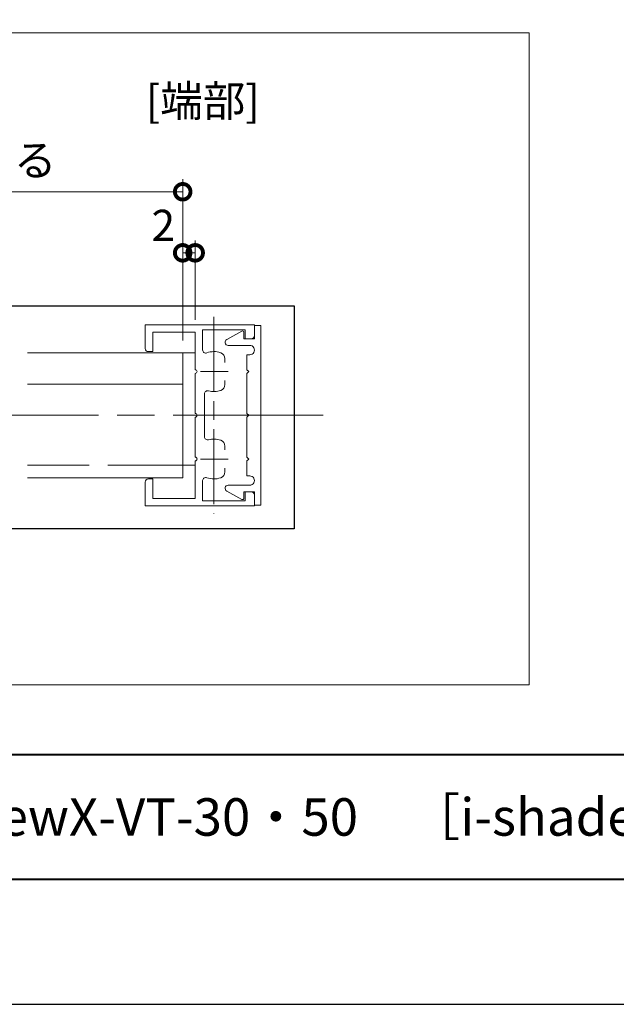
# Model space of a CAD drawing. Units: millimetres. Extents: x 0 to 420, y 0 to 297.
# Drawn here: x 143 to 191, y 0 to 79 of the extents above; entities that cross this region are included whole.
import ezdxf

# ---------------------------------------------------------------- set-up
doc = ezdxf.new("R2010")
doc.units = ezdxf.units.MM
for name, pattern in [('AM_ISO02W050', [7.5, 6, -1.5]), ('AM_ISO08W050', [18, 12, -1.5, 3, -1.5]), ('AM_ISO08W050x2', [9, 6, -0.75, 1.5, -0.75])]:
    doc.linetypes.add(name, pattern=pattern)
for name, color, linetype, lineweight in [('AM_0', 7, 'Continuous', 18), ('AM_1', 14, 'Continuous', 40), ('AM_3', 6, 'AM_ISO02W050', 9), ('AM_5', 3, 'Continuous', 9), ('AM_7', 4, 'AM_ISO08W050', 9)]:
    doc.layers.add(name, color=color, linetype=linetype, lineweight=lineweight)
doc.layers.add('AM_VIEWS', color=1, linetype='Continuous', lineweight=25, plot=False)
doc.styles.add('ゴシック', font='msgothic.ttc')
doc.dimstyles.new('VF$0', dxfattribs={"dimtxt": 10, "dimasz": 10, "dimexe": 4, "dimexo": 4, "dimgap": 2.5, "dimtad": 1, "dimdsep": 46, "dimtxsty": 'ゴシック', "dimblk": 'DOTSMALL', "dimcen": 0, "dimclrd": 256, "dimclre": 256, "dimclrt": 2, "dimadec": 0, "dimazin": 2, "dimtp": 0.1, "dimtm": 0.1, "dimtfac": 0.71, "dimtmove": 0, "dimatfit": 3, "dimldrblk": 'OPEN30', "dimfxl": 1, "dimlwd": -1, "dimlwe": -1, "dimarcsym": 0})

# ---------------------------------------------------------------- blocks, each defined once
blk = doc.blocks.new('_DotSmall')
at = {"color": 0, "linetype": 'ByBlock', "const_width": 0.5}
blk.add_lwpolyline([(-0.0625, 0, 1), (0.0625, 0, 1)], format="xyb", close=True, dxfattribs=at)
blk = doc.blocks.new('*D9')
at = {"layer": 'AM_5', "linetype": 'Continuous'}
for p, q in [((156.437, 53.16), (156.437, 61.167)), ((157.437, 54.81), (157.437, 61.167)), ((157.437, 60.167), (156.437, 60.167))]:
    blk.add_line(p, q, dxfattribs=at)
at = {"layer": 'Defpoints', "color": 0}
for p in [(156.437, 60.167), (157.437, 53.81), (156.437, 52.16)]:
    blk.add_point(p, dxfattribs=at)
at = {"layer": 'AM_5', "xscale": 2.5, "yscale": 2.5, "zscale": 2.5}
blk.add_blockref('_DotSmall', (156.437, 60.167), dxfattribs=at)
at = {"layer": 'AM_5', "xscale": 2.5, "yscale": 2.5, "zscale": 2.5, "rotation": 180}
blk.add_blockref('_DotSmall', (157.437, 60.167), dxfattribs=at)
at = {"layer": 'AM_5', "color": 2, "insert": (154.885, 62.042), "char_height": 2.5, "attachment_point": 5, "style": 'ゴシック'}
blk.add_mtext('2', dxfattribs=at)
blk = doc.blocks.new('_Open30')
at = {"color": 0, "linetype": 'ByBlock', "lineweight": -2}
for p, q in [((-1, 0.267949), (0, 0)), ((0, 0), (-1, -0.267949)), ((0, 0), (-1, 0))]:
    blk.add_line(p, q, dxfattribs=at)
blk = doc.blocks.new('*D11')
at = {"layer": 'AM_5', "linetype": 'Continuous'}
for p, q in [((73.437, 53.16), (73.437, 66.058)), ((156.437, 53.16), (156.437, 66.058)), ((73.437, 65.058), (156.437, 65.058))]:
    blk.add_line(p, q, dxfattribs=at)
at = {"layer": 'Defpoints', "color": 0}
for p in [(156.437, 65.058), (73.437, 52.16), (156.437, 52.16)]:
    blk.add_point(p, dxfattribs=at)
at = {"layer": 'AM_5', "xscale": 2.5, "yscale": 2.5, "zscale": 2.5, "rotation": 180}
blk.add_blockref('_DotSmall', (73.437, 65.058), dxfattribs=at)
at = {"layer": 'AM_5', "xscale": 2.5, "yscale": 2.5, "zscale": 2.5}
blk.add_blockref('_DotSmall', (156.437, 65.058), dxfattribs=at)
at = {"layer": 'AM_5', "color": 2, "insert": (114.937, 69.34), "char_height": 2.5, "attachment_point": 5, "style": 'ゴシック'}
blk.add_mtext('ポリカルーバーL\\P※片側2mm程度のクリアランスを設ける', dxfattribs=at)

msp = doc.modelspace()

# ---------------------------------------------------------------- linework, layer by layer
at = {"layer": 'AM_0'}
for p, q in [((153.43671, 52.51), (153.43671, 54.41)), ((162.18671, 54.41), (153.43671, 54.41)), ((162.18671, 53.535), (162.18671, 54.41)), ((154.03671, 52.26), (154.03671, 53.81)), ((157.43671, 53.81), (154.03671, 53.81)), ((157.43671, 50.81), (157.43671, 53.81)), ((158.03671, 52.39205), (158.03671, 54.01)), ((161.43671, 54.01), (158.03671, 54.01)), ((159.96674, 53.22935), (161.18873, 53.89774)), ((161.33671, 53.81056), (161.33671, 53.285)), ((161.43671, 53.285), (161.43671, 54.01)), ((162.18671, 54.36), (162.18671, 53.285)), ((162.18671, 54.36), (162.68671, 54.36)), ((162.68671, 39.96), (162.68671, 54.36)), ((161.33671, 53.285), (162.18671, 53.285)), ((161.93671, 53.285), (161.43671, 53.285)), ((157.43671, 52.16), (144.00081, 52.16)), ((153.68671, 52.26), (154.03671, 52.26)), ((156.43671, 52.16), (156.43671, 42.16)), ((160.08671, 52.76001), (161.81171, 52.76001)), ((159.81169, 51.69413), (159.8117, 51.38459)), ((161.58671, 52.01001), (161.58671, 50.81)), ((161.58671, 52.01001), (161.81171, 52.01001)), ((157.43671, 47.31), (157.43671, 50.51)), ((161.58671, 50.81), (161.73671, 50.66)), ((161.73671, 50.66), (161.58671, 50.51)), ((161.58671, 50.51), (161.58671, 47.31)), ((159.81173, 49.93545), (159.81174, 49.62592)), ((144.00081, 49.66), (156.43671, 49.66)), ((158.18671, 45.44115), (158.18671, 48.87885)), ((161.58671, 47.31), (161.73671, 47.16)), ((157.43671, 43.81), (157.43671, 47.01)), ((161.73671, 47.16), (161.58671, 47.01)), ((161.58671, 47.01), (161.58671, 43.81)), ((159.81169, 44.69413), (159.8117, 44.38459)), ((157.43671, 40.51), (157.43671, 43.51)), ((161.58671, 43.81), (161.73671, 43.66)), ((161.73671, 43.66), (161.58671, 43.51)), ((161.58671, 43.51), (161.58671, 42.30999)), ((157.43671, 43.16), (156.43671, 43.16)), ((159.81173, 42.93545), (159.81174, 42.62592)), ((144.00081, 42.16), (156.43671, 42.16)), ((153.43671, 39.91), (153.43671, 41.81)), ((153.68671, 42.06), (154.03671, 42.06)), ((154.03671, 40.51), (154.03671, 42.06)), ((158.03671, 40.31), (158.03671, 41.92795)), ((161.58671, 42.30999), (161.81171, 42.30999)), ((159.96674, 41.09065), (161.18873, 40.42226)), ((160.08671, 41.55999), (161.81171, 41.55999)), ((161.33671, 41.035), (162.18671, 41.035)), ((161.33671, 40.50945), (161.33671, 41.035)), ((161.43671, 40.31), (161.43671, 41.035)), ((161.93671, 41.035), (161.43671, 41.035)), ((162.18671, 39.96), (162.18671, 41.035)), ((157.43671, 40.51), (154.03671, 40.51)), ((161.43671, 40.31), (158.03671, 40.31)), ((162.18671, 39.91), (162.18671, 40.785)), ((162.18671, 39.91), (153.43671, 39.91)), ((162.18671, 39.96), (162.68671, 39.96))]:
    msp.add_line(p, q, dxfattribs=at)
msp.add_lwpolyline([(184.19063, 25.57562), (26.30935, 25.57562), (26.30935, 77.77422), (184.19063, 77.77422)], close=True, dxfattribs=at)
for centre, radius, start, end in [((161.23672, 53.81), 0.1, 0, 118.67746), ((160.08671, 53.01001), 0.25, 118.67742, 270), ((161.93671, 53.535), 0.25, 270, 0), ((153.68671, 52.51), 0.25, 180, 270), ((158.28671, 52.39205), 0.25, 180, 290.5699932), ((158.93671, 50.66), 1.6, 70.0690828, 110.5699932), ((159.31169, 51.69412), 0.5, 0.0013294, 70.0690828), ((161.81171, 52.38501), 0.375, 269.99999, 90.00001), ((157.43671, 50.66), 0.15, 270, 90), ((158.43671, 48.87885), 0.25, 74.319649, 180), ((158.93671, 50.66), 1.6, 254.319649, 289.9335742), ((159.31174, 49.6259), 0.5, 289.9335742, 0.0013294), ((157.43671, 47.16), 0.15, 270, 90), ((158.43671, 45.44115), 0.25, 180, 285.680351), ((158.93671, 43.66), 1.6, 70.0690828, 105.680351), ((159.31169, 44.69412), 0.5, 0.0013294, 70.0690828), ((157.43671, 43.66), 0.15, 270, 90), ((159.31174, 42.6259), 0.5, 289.9335742, 0.0013294), ((153.68671, 41.81), 0.25, 90, 180), ((158.28671, 41.92795), 0.25, 69.4300068, 180), ((158.93671, 43.66), 1.6, 249.4300068, 289.9335742), ((161.81171, 41.93499), 0.375, 269.99999, 90.00001), ((160.08671, 41.30999), 0.25, 89.99999, 241.322577), ((161.93671, 40.785), 0.25, 0, 90), ((161.23672, 40.51), 0.1, 241.322577, 0)]:
    msp.add_arc(centre, radius, start, end, dxfattribs=at)
at = {"layer": 'AM_1'}
msp.add_line((15.5, 20), (404.5, 20), dxfattribs=at)
msp.add_lwpolyline([(15.5, 10), (15.5, 287), (404.5, 287), (404.5, 10)], close=True, dxfattribs=at)
at = {"layer": 'AM_3'}
msp.add_line((156.43671, 43.16), (144.00081, 43.16), dxfattribs=at)
at = {"layer": 'AM_7', "linetype": 'AM_ISO08W050x2'}
for p, q in [((158.93671, 55.054), (158.93671, 39.266)), ((158.93671, 51.8585), (158.93671, 49.4615)), ((157.85696, 50.66), (160.07272, 50.66)), ((158.93671, 44.8585), (158.93671, 42.4615)), ((157.85696, 43.66), (160.07272, 43.66))]:
    msp.add_line(p, q, dxfattribs=at)
at = {"layer": 'AM_7'}
msp.add_line((167.68212, 47.16), (37.68671, 47.16), dxfattribs=at)
at = {"layer": 'AM_VIEWS', "linetype": 'Continuous'}
msp.add_lwpolyline([(0, 0), (420, 0), (420, 297), (0, 297), (0, 0)], dxfattribs=at)
at = {"layer": 'AM_VIEWS'}
msp.add_lwpolyline([(36.11666, 55.93163), (165.37238, 55.93163), (165.37238, 38.07793), (36.11666, 38.07793)], close=True, dxfattribs=at)

# ---------------------------------------------------------------- texts
at = {"layer": 'AM_0', "style": 'ゴシック'}
for s, height, p in [('[端部]', 2.5, (153.48424, 71.08196)), ('DL ViewXシリーズ\u3000ViewX-VT-30・50\u3000［i-shadeタイプ］', 3, (100.5, 13.5))]:
    msp.add_text(s, height=height, dxfattribs=at).set_placement(p)

# ---------------------------------------------------------------- dimensions: what is measured, and where the dimension line sits
at = {"layer": 'AM_5'}
dim = msp.add_linear_dim(base=(156.43671, 65.05809), p1=(73.43671, 52.16), p2=(156.43671, 52.16), text='ポリカルーバーL\\P※片側2mm程度のクリアランスを設ける', dimstyle='VF$0', override={"dimscale": 0.25, "dimlfac": 2}, dxfattribs=at)
dim.commit()
dim.dimension.update_dxf_attribs({"geometry": '*D11', "text_midpoint": (114.93671, 69.34002)})
dim = msp.add_linear_dim(base=(156.43671, 60.16698), p1=(157.43671, 53.81), p2=(156.43671, 52.16), dimstyle='VF$0', override={"dimscale": 0.25, "dimlfac": 2, "dimtmove": 1}, dxfattribs=at)
dim.commit()
dim.dimension.update_dxf_attribs({"geometry": '*D9', "text_midpoint": (154.88489, 60.16698), "dimtype": 160})

doc.saveas('drawing.dxf')
